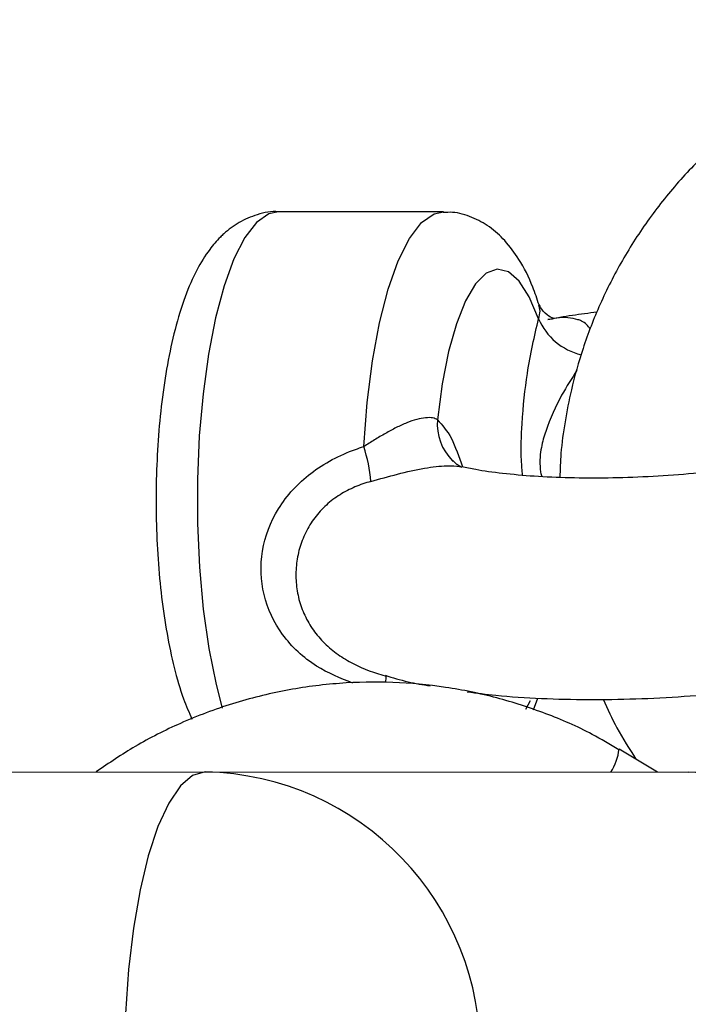
# Model space of a CAD drawing. Units: millimetres. Extents: x -1855 to 11802, y -8931 to 3226.
# Drawn here: x 3165 to 3200, y -3561 to -3509 of the extents above; entities that cross this region are included whole.
import ezdxf

# ---------------------------------------------------------------- set-up
doc = ezdxf.new("R2010")
doc.units = ezdxf.units.MM

msp = doc.modelspace()

# ---------------------------------------------------------------- linework, layer by layer
at = {"color": 7, "linetype": 'Continuous', "lineweight": 25}
for p, q in [((3186.955, -3519.378), (3178.318, -3519.375)), ((3187.474, -3532.463), (3187.431, -3532.423)), ((3191.675, -3545.471), (3191.897, -3544.862)), ((3198.172, -3548.736), (3196.152, -3547.536)), ((3107.306, -3548.701), (3199.776, -3548.737))]:
    msp.add_line(p, q, dxfattribs=at)
at = {"color": 8, "linetype": 'Continuous', "lineweight": 25}
msp.add_line((3191.262, -3545.446), (3191.512, -3544.986), dxfattribs=at)
at = {"color": 8, "linetype": 'Continuous', "lineweight": 25, "flags": 128}
for points in [[(3178.318, -3519.375), (3177.807, -3519.485), (3177.17, -3519.938)], [(3182.781, -3531.682), (3182.958, -3529.373), (3183.236, -3527.192), (3183.607, -3525.193), (3184.061, -3523.428), (3184.589, -3521.941), (3185.176, -3520.769), (3185.807, -3519.941), (3186.467, -3519.478), (3186.955, -3519.378)], [(3177.17, -3519.938), (3176.559, -3520.731), (3175.99, -3521.847), (3175.475, -3523.259), (3175.027, -3524.934), (3174.655, -3526.832), (3174.37, -3528.91), (3174.176, -3531.118), (3174.08, -3533.404), (3174.083, -3535.716), (3174.185, -3537.999), (3174.384, -3540.199), (3174.674, -3542.265), (3175.05, -3544.148), (3175.377, -3545.394)]]:
    msp.add_lwpolyline(points, dxfattribs=at)
at = {"color": 7, "linetype": 'Continuous', "lineweight": 25, "flags": 128}
for points in [[(3191.937, -3524.979), (3191.452, -3523.841), (3190.919, -3523.014), (3190.355, -3522.523), (3189.775, -3522.381), (3189.196, -3522.593), (3188.637, -3523.153), (3188.111, -3524.043), (3187.637, -3525.239), (3187.226, -3526.705), (3186.891, -3528.399), (3186.642, -3530.27)], [(3174.486, -3548.727), (3173.826, -3548.911), (3173.183, -3549.461), (3172.572, -3550.361), (3172.007, -3551.591), (3171.504, -3553.119), (3171.073, -3554.909), (3170.727, -3556.916), (3170.473, -3559.09), (3170.318, -3561.379), (3170.265, -3563.725)]]:
    msp.add_lwpolyline(points, dxfattribs=at)
at = {"color": 8, "linetype": 'Continuous', "lineweight": 25}
for centre, radius, start, end in [((3194.914, -3523.72), 3.232, 202.9184, 256.6762), ((3189.334, -3530.504), 2.702, 175.0154, 225.2319), ((3183.222, -3543.788), 0.736, 341.5682, 6.3993), ((3193.335, -3547.21), 2.836, 327.4771, 353.415)]:
    msp.add_arc(centre, radius, start, end, dxfattribs=at)
at = {"color": 7, "linetype": 'Continuous', "lineweight": 25}
for centre, radius, start, end in [((3176.275, -3533.954), 6.891, 3.7225, 19.2496), ((3174.172, -3563.431), 14.707, 358.8246, 88.7762), ((3199.77, -3563.737), 15, 359.9783, 89.9783), ((3199.462, -3563.44), 14.707, 358.8246, 88.7762)]:
    msp.add_arc(centre, radius, start, end, dxfattribs=at)
for points, knots in [([(3230.828, -3512.868), (3230.37, -3512.592), (3229.149, -3511.858), (3227.008, -3510.939), (3224.439, -3510.101), (3221.757, -3509.552), (3218.998, -3509.293), (3216.193, -3509.344), (3213.375, -3509.714), (3210.58, -3510.412), (3207.94, -3511.407), (3205.493, -3512.655), (3203.267, -3514.106), (3201.212, -3515.78), (3199.349, -3517.656), (3197.702, -3519.706), (3196.291, -3521.896), (3195.133, -3524.179), (3194.254, -3526.457), (3193.669, -3528.527), (3193.31, -3530.372), (3193.093, -3531.903), (3193.063, -3532.88), (3193.05, -3533.297)], [0, 0, 0, 0, 0.03107, 0.082649, 0.1349, 0.187801, 0.241351, 0.29556, 0.350457, 0.406091, 0.462538, 0.513959, 0.565308, 0.616552, 0.667639, 0.718485, 0.768931, 0.818645, 0.866785, 0.910427, 0.943287, 0.975841, 1, 1, 1, 1]), ([(3178.334, -3519.378), (3178.327, -3519.377), (3177.952, -3519.326), (3177.204, -3519.504), (3176.232, -3519.906), (3175.631, -3520.363), (3175.128, -3520.842), (3174.619, -3521.44), (3173.999, -3522.448), (3173.403, -3523.822), (3172.894, -3525.484), (3172.491, -3527.341), (3172.198, -3529.299), (3172.005, -3531.334), (3171.909, -3533.418), (3171.908, -3535.516), (3172.001, -3537.589), (3172.189, -3539.599), (3172.47, -3541.513), (3172.852, -3543.296), (3173.275, -3544.798), (3173.637, -3545.611), (3173.792, -3545.958)], [0, 0, 0, 0, 0.000774, 0.04194, 0.081248, 0.121175, 0.131759, 0.167454, 0.220646, 0.283216, 0.349756, 0.413098, 0.474235, 0.53418, 0.593511, 0.652585, 0.711674, 0.770955, 0.83073, 0.891432, 0.953787, 1, 1, 1, 1]), ([(3191.961, -3524.259), (3191.857, -3523.941), (3191.566, -3523.055), (3190.994, -3521.95), (3190.241, -3520.913), (3189.416, -3520.156), (3188.479, -3519.644), (3187.623, -3519.376), (3187.109, -3519.409), (3186.951, -3519.419)], [0, 0, 0, 0, 0.126075, 0.352077, 0.52716, 0.674643, 0.81063, 0.941818, 1, 1, 1, 1]), ([(3192.773, -3524.974), (3192.762, -3524.974), (3192.736, -3524.973), (3192.339, -3524.799), (3192.05, -3524.438), (3192.006, -3524.293), (3191.992, -3524.248)], [0, 0, 0, 0, 0.204162, 0.493954, 0.842659, 1, 1, 1, 1]), ([(3195, -3524.638), (3194.566, -3524.691), (3193.683, -3524.8), (3192.843, -3524.951), (3192.415, -3525.028)], [0, 0, 0, 0, 0.490808, 1, 1, 1, 1]), ([(3188.207, -3544.533), (3188.699, -3544.597), (3189.926, -3544.757), (3192.054, -3544.888), (3194.513, -3544.951), (3197.023, -3544.912), (3199.554, -3544.782), (3202.082, -3544.562), (3204.575, -3544.257), (3207.004, -3543.867), (3209.343, -3543.394), (3211.573, -3542.838), (3213.685, -3542.189), (3215.686, -3541.422), (3217.466, -3540.546), (3218.948, -3539.581), (3220.118, -3538.558), (3221.036, -3537.467), (3221.741, -3536.258), (3222.212, -3534.935), (3222.423, -3533.494), (3222.325, -3532.018), (3221.919, -3530.605), (3221.267, -3529.388), (3220.727, -3528.627), (3220.399, -3528.324), (3220.378, -3528.304)], [0, 0, 0, 0, 0.0343435, 0.0855565, 0.1355589, 0.184871, 0.2338149, 0.28262, 0.3314655, 0.3804979, 0.4299428, 0.4801066, 0.531464, 0.5848312, 0.6416972, 0.691609, 0.7317974, 0.7677228, 0.8013986, 0.8339358, 0.8659784, 0.9007457, 0.9337974, 0.9657921, 0.9977953, 1, 1, 1, 1]), ([(3186.642, -3530.27), (3186.58, -3530.233), (3186.495, -3530.2), (3186.285, -3530.163), (3186.157, -3530.158), (3185.876, -3530.184), (3185.722, -3530.213), (3185.39, -3530.304), (3185.216, -3530.364), (3184.858, -3530.509), (3184.672, -3530.594), (3184.297, -3530.781), (3184.109, -3530.883), (3183.729, -3531.099), (3183.536, -3531.215), (3183.158, -3531.447), (3182.969, -3531.565), (3182.781, -3531.682)], [0, 0, 0, 0, 0.125, 0.125, 0.25, 0.25, 0.375, 0.375, 0.5, 0.5, 0.625, 0.625, 0.75, 0.75, 0.875, 0.875, 1, 1, 1, 1]), ([(3211.933, -3530.292), (3211.924, -3530.3), (3211.902, -3530.317), (3211.578, -3530.51), (3210.991, -3530.788), (3210.105, -3531.137), (3208.928, -3531.52), (3207.477, -3531.912), (3205.788, -3532.287), (3203.908, -3532.624), (3201.89, -3532.908), (3199.789, -3533.127), (3197.662, -3533.273), (3195.566, -3533.342), (3193.559, -3533.333), (3191.695, -3533.249), (3190.043, -3533.099), (3188.755, -3532.921), (3188.156, -3532.79), (3187.921, -3532.739)], [0, 0, 0, 0, 0.035096, 0.079803, 0.128934, 0.182645, 0.240445, 0.301519, 0.365018, 0.430209, 0.496515, 0.563492, 0.630787, 0.698065, 0.764955, 0.831112, 0.896103, 0.959364, 1, 1, 1, 1]), ([(3187.88, -3532.738), (3187.886, -3532.739), (3187.904, -3532.741), (3187.723, -3532.69), (3187.516, -3532.485), (3187.44, -3532.41)], [0, 0, 0, 0, 0.218681, 0.711737, 1, 1, 1, 1]), ([(3183.151, -3533.507), (3182.87, -3533.586), (3182.592, -3533.681), (3182.054, -3533.911), (3181.793, -3534.045), (3181.292, -3534.36), (3181.049, -3534.543), (3180.605, -3534.947), (3180.404, -3535.168), (3180.133, -3535.527), (3180.048, -3535.651), (3179.889, -3535.909), (3179.815, -3536.043), (3179.614, -3536.451), (3179.506, -3536.732), (3179.342, -3537.309), (3179.285, -3537.608), (3179.226, -3538.208), (3179.223, -3538.506), (3179.269, -3539.099), (3179.319, -3539.397), (3179.47, -3539.975), (3179.571, -3540.254), (3179.822, -3540.791), (3179.973, -3541.053), (3180.323, -3541.545), (3180.519, -3541.773), (3180.95, -3542.198), (3181.187, -3542.395), (3181.694, -3542.753), (3181.958, -3542.911), (3182.778, -3543.332), (3183.365, -3543.545), (3183.953, -3543.706)], [0, 0, 0, 0, 0.0625, 0.0625, 0.125, 0.125, 0.1875, 0.1875, 0.25, 0.25, 0.28125, 0.28125, 0.3125, 0.3125, 0.375, 0.375, 0.4375, 0.4375, 0.5, 0.5, 0.5625, 0.5625, 0.625, 0.625, 0.6875, 0.6875, 0.75, 0.75, 0.8125, 0.8125, 0.875, 0.875, 1, 1, 1, 1]), ([(3196.135, -3547.564), (3195.676, -3547.288), (3194.456, -3546.554), (3192.315, -3545.635), (3189.746, -3544.797), (3187.064, -3544.247), (3184.305, -3543.989), (3181.5, -3544.039), (3178.682, -3544.41), (3175.886, -3545.106), (3173.25, -3546.106), (3170.855, -3547.306), (3169.451, -3548.265), (3168.778, -3548.725)], [0, 0, 0, 0, 0.0553619, 0.1472687, 0.2403708, 0.3346338, 0.4300512, 0.5266437, 0.6244622, 0.723594, 0.8241747, 0.9158002, 1, 1, 1, 1]), ([(3183.9, -3543.665), (3184.294, -3543.787), (3185.029, -3544.014), (3185.873, -3544.157), (3186.265, -3544.223)], [0, 0, 0, 0, 0.534927, 1, 1, 1, 1]), ([(3195.314, -3544.922), (3195.547, -3545.428), (3196.046, -3546.515), (3196.691, -3547.522), (3197.036, -3548.061)], [0, 0, 0, 0, 0.465525, 1, 1, 1, 1])]:
    msp.add_open_spline(points, degree=3, knots=knots, dxfattribs=at)
at = {"color": 8, "linetype": 'Continuous', "lineweight": 25}
for points, knots in [([(3191.937, -3524.979), (3191.973, -3524.841), (3192.049, -3524.551), (3191.981, -3524.362), (3191.946, -3524.263)], [0, 0, 0, 0, 0.476589, 1, 1, 1, 1]), ([(3191.097, -3533.182), (3191.076, -3532.924), (3191.002, -3532.049), (3191.07, -3530.164), (3191.342, -3527.551), (3191.724, -3525.9), (3191.937, -3524.979)], [0, 0, 0, 0, 0.088271, 0.300182, 0.609047, 1, 1, 1, 1]), ([(3194.658, -3525.522), (3194.523, -3525.36), (3194.35, -3525.152), (3193.755, -3524.94), (3193.181, -3524.872), (3192.57, -3525.011), (3192.419, -3525.046)], [0, 0, 0, 0, 0.320105, 0.410437, 0.853494, 1, 1, 1, 1]), ([(3193.943, -3527.684), (3193.672, -3528.107), (3193.066, -3529.051), (3192.423, -3530.441), (3192.098, -3531.589), (3191.995, -3532.282), (3192.008, -3532.768), (3192.05, -3533.118), (3192.093, -3533.221), (3192.108, -3533.255)], [0, 0, 0, 0, 0.279868, 0.624943, 0.759859, 0.836225, 0.937327, 0.979528, 1, 1, 1, 1]), ([(3186.642, -3530.27), (3186.893, -3530.547), (3187.373, -3531.077), (3187.762, -3532.201), (3187.948, -3532.736)], [0, 0, 0, 0, 0.523199, 1, 1, 1, 1]), ([(3182.221, -3544.078), (3181.564, -3543.814), (3180.133, -3543.238), (3178.433, -3541.63), (3177.414, -3539.493), (3177.334, -3537.121), (3178.207, -3534.824), (3179.963, -3532.933), (3181.658, -3532.053), (3182.637, -3531.73), (3182.781, -3531.682)], [0, 0, 0, 0, 0.120548, 0.263073, 0.399979, 0.534833, 0.672801, 0.818963, 0.973503, 1, 1, 1, 1]), ([(3183.151, -3533.507), (3183.613, -3533.376), (3184.527, -3533.117), (3185.935, -3532.792), (3187.075, -3532.665), (3187.686, -3532.695), (3187.882, -3532.741), (3187.919, -3532.75)], [0, 0, 0, 0, 0.275049, 0.54404, 0.784293, 0.959698, 1, 1, 1, 1])]:
    msp.add_open_spline(points, degree=3, knots=knots, dxfattribs=at)

doc.saveas('drawing.dxf')
